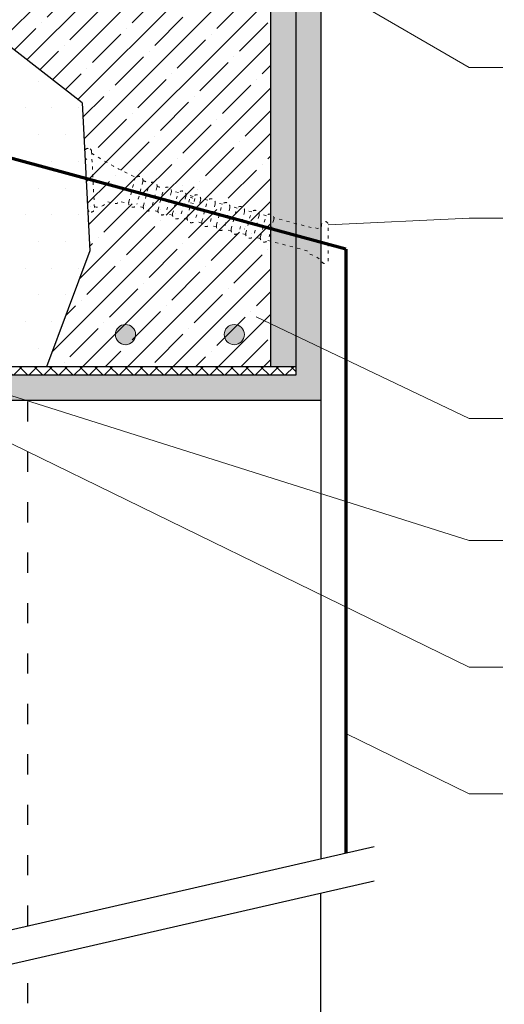
# Model space of a CAD drawing. Units: millimetres. Extents: x -1589 to 1117, y 1184 to 3255.
# Drawn here: x 44 to 333, y 1911 to 2497 of the extents above; entities that cross this region are included whole.
import ezdxf

# ---------------------------------------------------------------- set-up
doc = ezdxf.new("R2010")
doc.units = ezdxf.units.MM
doc.linetypes.add('ACAD_ISO03W100', pattern=[30, 12, -18])
for name, color, linetype in [('HELUZ_hl_black', 7, 'Continuous'), ('HELUZ_omitka', 4, 'Continuous'), ('HELUZ_roleta', 7, 'Continuous'), ('HELUZ_roletak440', 7, 'Continuous'), ('HELUZ_šrafbeton', 252, 'Continuous')]:
    doc.layers.add(name, color=color, linetype=linetype)
doc.layers.add('HELUZ_odkazy', color=7, linetype='Continuous', lineweight=20)
doc.layers.add('HELUZ_vyztuz', color=7, linetype='Continuous', lineweight=20)

msp = doc.modelspace()

# ---------------------------------------------------------------- hatches: boundary and pattern name
at = {"layer": 'HELUZ_omitka'}
h = msp.add_hatch(dxfattribs=at)
h.set_pattern_fill('DOTS', color=256, scale=5, style=0)
h.paths.add_polyline_path([(861.75546, 2518.72994), (866.17127, 2533.72994), (208.53073, 2533.72994), (208.53073, 2523.72994), (208.53073, 2285.72994), (13.53073, 2285.72994), (13.53073, 2278.09782), (13.53073, 2270.72994), (223.53073, 2270.72994), (223.53073, 2518.72994)])
at = {"layer": 'HELUZ_roletak440'}
h = msp.add_hatch(dxfattribs=at)
h.set_pattern_fill('DOTS', color=1, scale=3, style=0)
h.paths.add_polyline_path([(-231.46927, 2285.72994), (-216.46927, 2285.72994), (-216.46927, 2523.72994), (-231.46927, 2523.72994)])
h.paths.add_polyline_path([(193.53073, 2290.72994), (208.53073, 2290.72994), (208.53073, 2523.72994), (193.53073, 2523.72994)])
h = msp.add_hatch(dxfattribs=at)
h.set_pattern_fill('DOTS', color=256, scale=10, style=0)
h.paths.add_polyline_path([(11.61349, 2359.72994), (35.61349, 2359.72994), (39.42039, 2290.72994), (60.27517, 2290.72994), (85.95841, 2359.72994), (81.53073, 2447.72994), (27.53073, 2489.72994), (27.53073, 2523.72994), (16.47481, 2523.72994, -0.004468507), (16.17399, 2523.72994), (-22.498, 2523.72994, -0.004468507), (-22.79882, 2523.72994), (-51.46927, 2523.72994), (-51.46927, 2476.72994), (7.53073, 2433.72994)])
h.paths.add_polyline_path([(35.61349, 2359.72994), (12.22435, 2359.72994, -0.290102614), (-56.85062, 2295.69671), (-56.85062, 2290.72994), (39.42039, 2290.72994)])
at = {"layer": 'HELUZ_roletak440', "lineweight": 5}
h = msp.add_hatch(dxfattribs=at)
h.set_pattern_fill('ANSI37', color=256, scale=2, style=0)
h.paths.add_polyline_path([(208.53073, 2285.72994), (208.53073, 2290.72994), (-56.85062, 2290.72994), (-56.85062, 2288.72994), (-56.85062, 2285.72994)])
at = {"layer": 'HELUZ_vyztuz'}
for points in [[(113.24126, 2309.92393, 1), (101.24126, 2309.92393, 1)], [(165.97379, 2309.92393, 1), (177.97379, 2309.92393, 1)]]:
    msp.add_hatch(color=256, dxfattribs=at).paths.add_polyline_path(points)
at = {"layer": 'HELUZ_šrafbeton', "lineweight": 18}
h = msp.add_hatch(dxfattribs=at)
h.set_pattern_fill('ANSI35', color=252, scale=3, style=0)
h.paths.add_polyline_path([(-216.46927, 2523.72994), (-216.46927, 2285.72994), (-182.50752, 2285.72994, 0.379675345), (-176.20949, 2291.71665), (-175.46184, 2307.71348), (-175.46184, 2308.47517, -0.09010254), (-175.41391, 2308.73898), (-169.33843, 2438.72994, -0.482769199), (-161.98063, 2444.57429), (-156.2636, 2443.56954), (-111.3761, 2476.72994), (-87.35062, 2476.72994), (-87.35062, 2481.72994), (-91.85062, 2481.72994), (-91.85062, 2491.72994), (-71.85062, 2491.72994), (-71.85062, 2481.72994), (-76.35062, 2481.72994), (-76.35062, 2476.72994), (-51.46927, 2476.72994), (-51.46927, 2523.72994)])
h.paths.add_polyline_path([(27.53073, 2523.72994), (27.53073, 2489.72994), (81.53073, 2447.72994), (85.95841, 2359.72994), (60.27517, 2290.72994), (193.53073, 2290.72994), (193.53073, 2523.72994)])

# ---------------------------------------------------------------- linework, layer by layer
at = {"layer": 'HELUZ_hl_black', "linetype": 'ACAD_ISO03W100'}
for p, q in [((49.19808, 1958.19607), (49.19808, 2270.72994)), ((49.19808, 1582.06862), (49.19808, 1937.67927))]:
    msp.add_line(p, q, dxfattribs=at)
at = {"layer": 'HELUZ_hl_black'}
for p, q in [((223.53073, 2270.72994), (223.53073, 1998.08299)), ((-278.19278, 1883.28977), (255.25073, 2005.34046)), ((-278.19278, 1862.77297), (255.25073, 1984.82365)), ((223.53073, 1593.16847), (223.53073, 1977.56619))]:
    msp.add_line(p, q, dxfattribs=at)
at = {"layer": 'HELUZ_odkazy', "linetype": 'Continuous'}
for p, q in [((208.53073, 2528.72994), (311.6883, 2468.74333)), ((311.6883, 2468.74333), (331.66425, 2468.74333)), ((227.83261, 2375.21914), (311.6883, 2379.29123)), ((311.6883, 2379.29123), (331.66425, 2379.29123)), ((184.89228, 2320.47015), (311.6883, 2260.05281)), ((11.93603, 2282.31479), (311.6883, 2187.44959)), ((11.93603, 2258.38403), (311.6883, 2112.08413)), ((311.6883, 2260.05281), (331.66425, 2260.05281)), ((311.6883, 2187.44959), (331.66425, 2187.44959)), ((311.6883, 2112.08413), (331.66425, 2112.08413)), ((238.37256, 2072.50183), (311.6883, 2036.71866)), ((311.6883, 2036.71866), (331.66425, 2036.71866))]:
    msp.add_line(p, q, dxfattribs=at)
at = {"layer": 'HELUZ_omitka', "lineweight": -3}
for p, q in [((223.53073, 2518.72994), (223.53073, 2270.72994)), ((223.53073, 2270.72994), (13.53073, 2270.72994))]:
    msp.add_line(p, q, dxfattribs=at)
at = {"layer": 'HELUZ_roleta', "lineweight": 70}
for q in [(-52.20104, 2439.62342), (238.37256, 2001.47877)]:
    msp.add_line((238.37256, 2360.70427), q, dxfattribs=at)
at = {"layer": 'HELUZ_roleta', "linetype": 'ACAD_ISO03W100', "lineweight": 13, "ltscale": 0.15}
for p, q in [((84.79522, 2384.70033), (83.0764, 2418.65686)), ((87.07129, 2418.85907), (88.7901, 2384.90255)), ((109.20047, 2388.8075), (112.75201, 2402.24612)), ((117.58605, 2400.96859), (114.03451, 2387.52997)), ((117.90174, 2386.50794), (121.14667, 2398.78639)), ((125.98071, 2397.50886), (122.73577, 2385.23041)), ((126.603, 2384.20838), (129.66908, 2395.81007)), ((134.50312, 2394.53254), (131.43704, 2382.93085)), ((138.82764, 2394.42399), (134.55684, 2395.55267)), ((135.30427, 2381.90882), (138.37035, 2393.51051)), ((143.20438, 2392.23298), (140.13831, 2380.63129)), ((147.5289, 2392.12443), (143.25811, 2393.25311)), ((144.85488, 2388.69379), (145.6214, 2391.59421)), ((145.6214, 2391.59421), (148.52182, 2390.82769)), ((148.52182, 2390.82769), (147.7553, 2387.92727)), ((156.23017, 2389.82488), (151.95937, 2390.95356)), ((117.84802, 2385.48781), (113.57722, 2386.61649)), ((144.00554, 2379.60927), (146.30509, 2388.31053)), ((147.7553, 2387.92727), (144.85488, 2388.69379)), ((151.90565, 2389.93342), (148.83957, 2378.33173)), ((152.7068, 2377.30971), (155.77288, 2388.9114)), ((160.60692, 2387.63386), (157.54084, 2376.03218)), ((164.93144, 2387.52532), (160.66064, 2388.654)), ((161.40807, 2375.01015), (164.47415, 2386.61184)), ((169.30818, 2385.33431), (166.2421, 2373.73262)), ((173.6327, 2385.22576), (169.3619, 2386.35444)), ((126.54928, 2383.18825), (122.27848, 2384.31693)), ((135.25055, 2380.88869), (130.97975, 2382.01737)), ((143.95181, 2378.58913), (139.68102, 2379.71781)), ((170.10933, 2372.71059), (173.17541, 2384.31228)), ((178.00945, 2383.03475), (174.94337, 2371.43306)), ((182.33397, 2382.9262), (178.06317, 2384.05488)), ((178.8106, 2370.41103), (181.87668, 2382.01272)), ((186.71071, 2380.73519), (183.64464, 2369.1335)), ((191.03523, 2380.62664), (186.76444, 2381.75532)), ((187.51187, 2368.11148), (190.57794, 2379.71316)), ((152.65308, 2376.28957), (148.38228, 2377.41825)), ((161.35435, 2373.99002), (157.08355, 2375.1187)), ((170.05561, 2371.69046), (165.78481, 2372.81914)), ((195.41198, 2378.43563), (192.3459, 2366.83394)), ((171.88759, 2369.65481), (171.88759, 2369.65481)), ((178.75561, 2369.39921), (174.48608, 2370.51958)), ((180.58885, 2367.35525), (180.58885, 2367.35525)), ((187.45438, 2367.11656), (183.19794, 2368.2335)), ((189.29012, 2365.05569), (189.29012, 2365.05569))]:
    msp.add_line(p, q, dxfattribs=at)
at = {"layer": 'HELUZ_roleta', "lineweight": 9}
for p, q in [((115.49745, 2407.28037), (115.49745, 2407.28037)), ((141.11579, 2398.54476), (141.11579, 2398.54476)), ((149.81705, 2396.2452), (149.81705, 2396.2452)), ((158.51832, 2393.94565), (158.51832, 2393.94565)), ((86.58343, 2386.06), (86.58343, 2386.06)), ((119.36965, 2386.70815), (119.36965, 2386.70815)), ((128.07091, 2384.4086), (128.07091, 2384.4086)), ((136.77218, 2382.10904), (136.77218, 2382.10904)), ((145.47344, 2379.80948), (145.47344, 2379.80948)), ((154.17471, 2377.50992), (154.17471, 2377.50992)), ((162.87598, 2375.21036), (162.87598, 2375.21036))]:
    msp.add_line(p, q, dxfattribs=at)
at = {"layer": 'HELUZ_roleta', "linetype": 'ACAD_ISO03W100', "lineweight": 13, "ltscale": 0.15}
msp.add_lwpolyline([(87.12271, 2417.84323, 0.036959928), (113.45937, 2403.43138)], format="xyb", dxfattribs=at)
at = {"layer": 'HELUZ_roleta', "linetype": 'ACAD_ISO03W100', "lineweight": 13, "ltscale": 0.15, "flags": 128}
for points in [[(88.73854, 2385.92124, 0.287597878), (96.52932, 2389.00567, -0.303334791), (96.58155, 2389.02461), (101.21854, 2387.88495, 0.414213562), (103.0332, 2388.98359), (103.11786, 2389.32806, -0.419310696), (103.17919, 2389.36446), (109.14675, 2387.78736)], [(191.90969, 2365.94745), (215.23017, 2359.82791), (215.47065, 2359.0395, 0.25970472), (216.87263, 2357.68939), (219.66965, 2356.94756), (223.84819, 2354.21644, 0.414213562), (225.84954, 2352.21779, 0.414213562), (227.84818, 2354.21915), (227.83261, 2375.21914, 0.414213562), (225.83126, 2377.21779, 0.41633862), (223.84108, 2375.21779), (223.84108, 2373.35731), (221.26381, 2373.08828), (219.3494, 2373.63688, 0.26630133), (218.38359, 2373.39906), (195.4657, 2379.45577)]]:
    msp.add_lwpolyline(points, format="xyb", dxfattribs=at)
at = {"layer": 'HELUZ_roleta', "linetype": 'ACAD_ISO03W100', "lineweight": 13, "ltscale": 0.15}
for centre, radius, start, end in [((85.07385, 2418.75797), 2, 92.89772943, 182.89772943), ((85.07385, 2418.75797), 2, 2.89772943, 92.89772943), ((115.16903, 2401.60735), 2.5, 75.19640277, 165.19640277), ((115.16903, 2401.60735), 2.5, 345.19640277, 75.19640277), ((197.6408, 2588.53733), 203.34877, 246.84156557, 248.08919248), ((123.56369, 2398.14763), 2.5, 75.19640277, 165.19640277), ((123.56369, 2398.14763), 2.5, 345.19640277, 75.19640277), ((197.6408, 2588.53733), 203.34877, 249.390624, 250.60900006), ((132.0861, 2395.1713), 2.5, 75.19640277, 165.19640277), ((132.0861, 2395.1713), 2.5, 345.19640277, 75.19640277), ((140.78737, 2392.87175), 2.5, 75.19640277, 165.19640277), ((140.78737, 2392.87175), 2.5, 345.19640277, 75.19640277), ((149.48863, 2390.57219), 2.5, 75.19640277, 165.19640277), ((149.48863, 2390.57219), 2.5, 345.19640277, 75.19640277), ((158.1899, 2388.27263), 2.5, 75.19640277, 165.19640277), ((158.1899, 2388.27263), 2.5, 345.19640277, 75.19640277), ((86.79266, 2384.80144), 2, 182.89772943, 272.89772943), ((86.79266, 2384.80144), 2, 272.89772943, 2.89772943), ((111.61749, 2388.16873), 2.5, 165.19640277, 255.19640277), ((111.61749, 2388.16873), 2.5, 255.19640277, 345.19640277), ((120.31876, 2385.86917), 2.5, 165.19640277, 255.19640277), ((120.31876, 2385.86917), 2.5, 255.19640277, 345.19640277), ((166.89116, 2385.97307), 2.5, 75.19640277, 165.19640277), ((166.89116, 2385.97307), 2.5, 345.19640277, 75.19640277), ((175.59243, 2383.67351), 2.5, 75.19640277, 165.19640277), ((175.59243, 2383.67351), 2.5, 345.19640277, 75.19640277), ((129.02002, 2383.56962), 2.5, 165.19640277, 255.19640277), ((129.02002, 2383.56962), 2.5, 255.19640277, 345.19640277), ((137.72129, 2381.27006), 2.5, 165.19640277, 255.19640277), ((137.72129, 2381.27006), 2.5, 255.19640277, 345.19640277), ((146.42255, 2378.9705), 2.5, 165.19640277, 255.19640277), ((184.2937, 2381.37396), 2.5, 75.19640277, 165.19640277), ((184.2937, 2381.37396), 2.5, 345.19640277, 75.19640277), ((192.99496, 2379.0744), 2.5, 75.19640277, 165.19640277), ((192.99496, 2379.0744), 2.5, 345.19640277, 75.19640277), ((146.42255, 2378.9705), 2.5, 255.19640277, 345.19640277), ((155.12382, 2376.67094), 2.5, 165.19640277, 255.19640277), ((155.12382, 2376.67094), 2.5, 255.19640277, 345.19640277), ((163.82509, 2374.37138), 2.5, 165.19640277, 255.19640277), ((163.82509, 2374.37138), 2.5, 255.19640277, 345.19640277), ((172.52635, 2372.07183), 2.5, 165.19640277, 255.19640277), ((172.52635, 2372.07183), 2.5, 255.19640277, 345.19640277), ((181.22762, 2369.77227), 2.5, 165.19640277, 255.19640277), ((181.22762, 2369.77227), 2.5, 255.19640277, 345.19640277), ((189.92888, 2367.47271), 2.5, 165.19640277, 255.19640277), ((189.92888, 2367.47271), 2.5, 255.19640277, 345.19640277)]:
    msp.add_arc(centre, radius, start, end, dxfattribs=at)
at = {"layer": 'HELUZ_roleta', "lineweight": 9}
for centre, start in [((178.00327, 2372.71233), 16.96293077), ((182.46321, 2369.80471), 56.83106869)]:
    msp.add_arc(centre, 0.05, start, 75.19640277, dxfattribs=at)
at = {"layer": 'HELUZ_roletak440', "lineweight": -3}
for p, q in [((193.53073, 2523.72994), (193.53073, 2290.72994)), ((208.53073, 2523.72994), (208.53073, 2285.72994)), ((81.53073, 2447.72994), (27.53073, 2489.72994)), ((81.53073, 2447.72994), (85.95841, 2359.72994)), ((85.95841, 2359.72994), (60.27517, 2290.72994)), ((208.53073, 2290.72994), (-56.85062, 2290.72994)), ((208.53073, 2285.72994), (-56.85062, 2285.72994))]:
    msp.add_line(p, q, dxfattribs=at)
at = {"layer": 'HELUZ_vyztuz'}
for centre in [(107.24126, 2309.92393), (171.97379, 2309.92393)]:
    msp.add_circle(centre, 6, dxfattribs=at)

doc.saveas('drawing.dxf')
